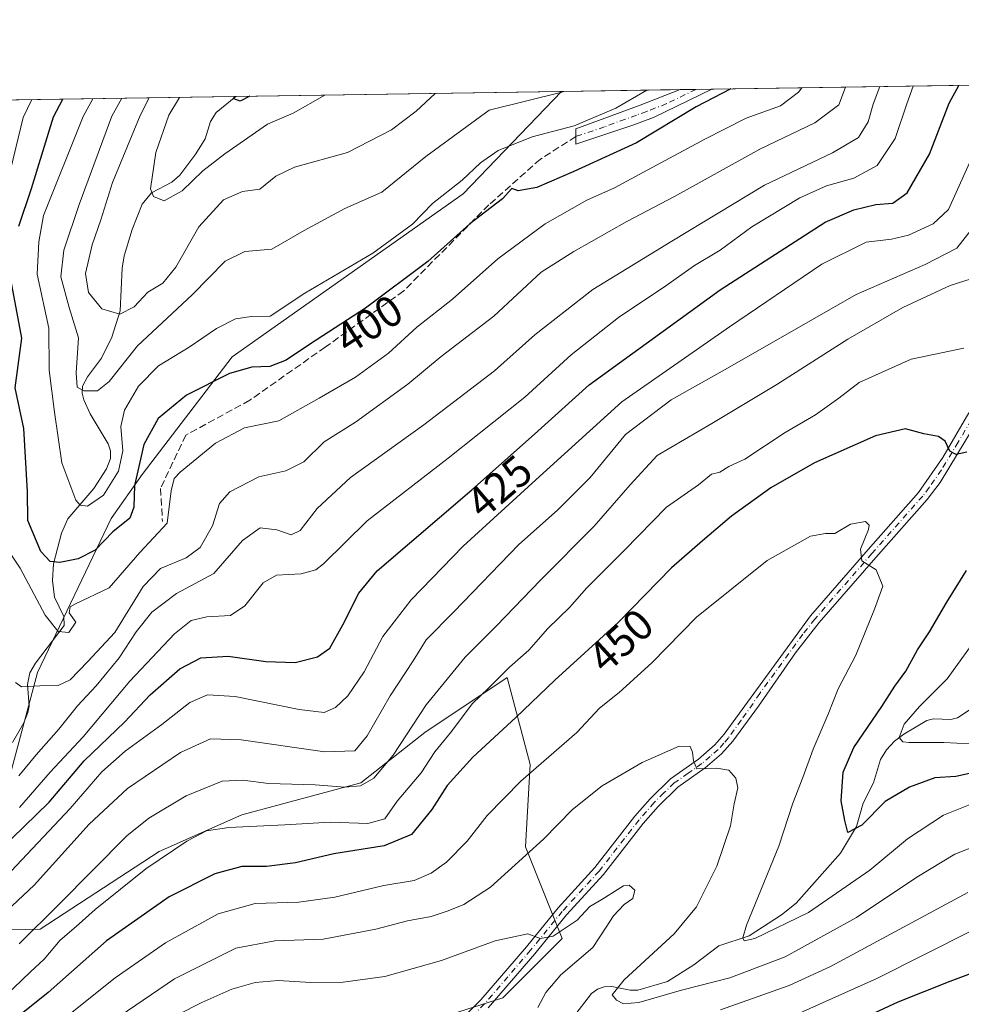
# Model space of a CAD drawing. Units: metres. Extents: x 603303 to 606726, y 4777797 to 4780163.
# Drawn here: x 605492 to 605708, y 4779936 to 4780163 of the extents above; entities that cross this region are included whole.
import ezdxf
from ezdxf.enums import TextEntityAlignment as Align

# ---------------------------------------------------------------- set-up
doc = ezdxf.new("R2010")
doc.units = ezdxf.units.M
doc.header["$MEASUREMENT"] = 0
doc.linetypes.add('DGN Style 3', pattern=[2.307223458686699, 1.648016756204785, -0.6592067024819142])
doc.linetypes.add('DGN Style 4', pattern=[2.6384748266838614, 1.318413404963828, -0.6592067024819142, 0.001648016756204785, -0.6592067024819142])
for name, color, linetype, lineweight in [('Arbolado forestal CxS', 92, 'Continuous', 0), ('Camino Cxs', 7, 'Continuous', 0), ('Camino eje', 30, 'DGN Style 4', 13), ('Comarca CxS', 21, 'Continuous', 0), ('Comunidad Autónoma CxS', 142, 'Continuous', 0), ('Corriente natural lineal', 142, 'Continuous', 13), ('Curva de nivel maestra', 30, 'Continuous', 30), ('Curva de nivel normal', 30, 'Continuous', 0), ('Municipio CxS', 4, 'Continuous', 0), ('Provincia CxS', 1, 'Continuous', 0), ('Rótulo de curva de nivel directora', 7, 'Continuous', 0), ('Senda', 7, 'DGN Style 3', 0)]:
    doc.layers.add(name, color=color, linetype=linetype, lineweight=lineweight)
doc.styles.add('Style-Arial', font='txt')

# ---------------------------------------------------------------- blocks, each defined once
blk = doc.blocks.new('*U18')
at = {"layer": 'Camino Cxs', "color": 7, "linetype": 'Continuous', "lineweight": 0}
for points in [[(605766.2401000002, 4780093.460100001, 429.752999999997), (605763.3526999997, 4780073.327099999, 428.5029000000068), (605761.8400999998, 4780081.3301, 430.0225000000065), (605764.3201000001, 4780096.4101, 428.2041999999929), (605766.1700999998, 4780106.1501, 434.2485000000015), (605768.4301000005, 4780115.800100001, 429.0384999999952), (605777.0900999998, 4780149.149900001, 425.4330000000046), (605780.7890999997, 4780149.206900001, 424.5103999999993), (605773.7500999998, 4780127.450099999, 435.434500000003), (605770.1501000002, 4780112.920100001, 430.6515000000073), (605767.9901000002, 4780103.2401, 429.9327999999951)], [(605632.7500999998, 4780138.940099999, 404.559699999998), (605619.5601000005, 4780134.520099999, 403.3439000000071), (605619.6300999997, 4780138.0701, 401.2765000000072), (605634.3901000004, 4780143.520099999, 397.5160999999935), (605643.6001000004, 4780147.090100001, 398.7685000000056), (605643.6052000001, 4780147.0931, 398.7685000000056), (605650.9111000003, 4780147.205700001, 412.3205000000016), (605637.4501, 4780140.640100001, 403.3065000000061)]]:
    blk.add_polyline3d(points, close=True, dxfattribs=at)

msp = doc.modelspace()

# ---------------------------------------------------------------- linework, layer by layer
at = {"layer": 'Arbolado forestal CxS', "color": 92, "linetype": 'Continuous', "lineweight": 0, "extrusion": (-0.1604346502351683, -0.002472145469841299, 0.9870433686017526), "elevation": -108592.5591849511, "flags": 128}
msp.add_lwpolyline([(-4770248.413288303, 670491.0309447754), (-4770248.413288303, 670618.8815367881)], dxfattribs=at)
at = {"layer": 'Arbolado forestal CxS', "color": 92, "linetype": 'Continuous', "lineweight": 0, "extrusion": (-0.1690007707496926, -0.002604060039689704, 0.9856124787954541), "elevation": -114414.6767676486, "flags": 128}
msp.add_lwpolyline([(-4770248.739541178, 669408.5264825955), (-4770248.739541178, 669484.6472769934)], dxfattribs=at)
at = {"layer": 'Arbolado forestal CxS', "color": 92, "linetype": 'Continuous', "lineweight": 0, "extrusion": (-0.2410050519387704, -0.003714529890532307, 0.9705167526671978), "elevation": -163335.7131232321, "flags": 128}
msp.add_lwpolyline([(-4770245.958877488, 659278.6853259875), (-4770245.958877487, 659306.8336748937)], dxfattribs=at)
at = {"layer": 'Arbolado forestal CxS', "color": 92, "linetype": 'Continuous', "lineweight": 0, "extrusion": (-0.2663568260414064, -0.004097460822260418, 0.9638657852813108), "elevation": -180522.9469902845, "flags": 128}
msp.add_lwpolyline([(-4770265.861909145, 654664.522189064), (-4770265.861909145, 654668.3128955117)], dxfattribs=at)
at = {"layer": 'Arbolado forestal CxS', "color": 92, "linetype": 'Continuous', "lineweight": 0, "extrusion": (-0.2847176639217194, -0.004388666583669326, 0.9586013725509558), "elevation": -193037.2298109432, "flags": 128}
msp.add_lwpolyline([(-4770244.983518223, 651241.0864813883), (-4770244.983518223, 651244.8971726575)], dxfattribs=at)
at = {"layer": 'Arbolado forestal CxS', "color": 92, "linetype": 'Continuous', "lineweight": 0, "extrusion": (0.4354457446859472, 0.006709634665684945, 0.9001899711936108), "elevation": 296091.3796879446, "flags": 128}
msp.add_lwpolyline([(4770248.67895559, -610895.961631871), (4770248.67895559, -611170.1616395947)], dxfattribs=at)
at = {"layer": 'Arbolado forestal CxS', "color": 92, "linetype": 'Continuous', "lineweight": 0}
for points in [[(605582.7226999998, 4779931.496099999, 469.5794000000024), (605602.7629000006, 4779937.824899999, 468.0124000000069), (605616.4757000003, 4779951.5373, 464.889599999995), (605608.0373000001, 4779972.6337, 458.1757000000071), (605609.0922999998, 4779991.6205, 453.4162000000069), (605603.8180999998, 4780011.661699999, 444.4006999999983), (605584.8321000002, 4779999.0043, 440.8603000000003), (605570.0648999996, 4779987.4013, 438.4584999999934), (605542.6404999997, 4779980.017700001, 442.8390000000073), (605523.6546999998, 4779971.579299999, 442.8273000000045), (605496.2298999997, 4779953.647500001, 438.9260999999969), (605479.6111000003, 4779953.294299999, 431.3019000000059), (605495.5774999997, 4780012.836100001, 408.523000000001), (605512.5812999997, 4780048.3113, 396.3237999999984), (605519.7096999995, 4780058.4155, 398.3496000000014), (605540.4155000001, 4780085.5505, 397.2911000000022), (605593.6829000004, 4780123.079500001, 395.0889000000025), (605616.29, 4780146.6722, 388.3187999999937), (605806.7377000004, 4780149.606699999, 400.4312999999966)], [(605294.4704999998, 4780141.713300001, 494.8662999999942), (605616.29, 4780146.6722, 388.3187999999937), (605593.6829000004, 4780123.079500001, 395.0889000000025), (605540.4155000001, 4780085.5505, 397.2911000000022), (605519.7096999995, 4780058.4155, 398.3496000000014), (605512.5812999997, 4780048.3113, 396.3237999999984), (605495.5774999997, 4780012.836100001, 408.523000000001), (605479.6111000003, 4779953.294299999, 431.3019000000059), (605496.2298999997, 4779953.647500001, 438.9260999999969), (605523.6546999998, 4779971.579299999, 442.8273000000045), (605542.6404999997, 4779980.017700001, 442.8390000000073), (605570.0648999996, 4779987.4013, 438.4584999999934), (605584.8321000002, 4779999.0043, 440.8603000000003), (605603.8180999998, 4780011.661699999, 444.4006999999983), (605609.0922999998, 4779991.6205, 453.4162000000069), (605608.0373000001, 4779972.6337, 458.1757000000071), (605616.4757000003, 4779951.5373, 464.889599999995), (605602.7629000006, 4779937.824899999, 468.0124000000069), (605582.7226999998, 4779931.496099999, 469.5794000000024)], [(605616.2901, 4780146.672300001, 388.3187999999937), (605593.6829000004, 4780123.079500001, 395.0889000000025), (605540.4155000001, 4780085.5505, 397.2911000000022), (605519.7096999995, 4780058.4155, 398.3496000000014), (605512.5812999997, 4780048.3113, 396.3237999999984), (605495.5774999997, 4780012.836100001, 408.523000000001), (605479.6111000003, 4779953.294299999, 431.3019000000059), (605496.2298999997, 4779953.647500001, 438.9260999999969), (605523.6546999998, 4779971.579299999, 442.8273000000045), (605542.6404999997, 4779980.017700001, 442.8390000000073), (605570.0648999996, 4779987.4013, 438.4584999999934), (605584.8321000002, 4779999.0043, 440.8603000000003), (605603.8180999998, 4780011.661699999, 444.4006999999983), (605609.0922999998, 4779991.6205, 453.4162000000069), (605608.0373000001, 4779972.6337, 458.1757000000071), (605616.4757000003, 4779951.5373, 464.889599999995), (605602.7629000006, 4779937.824899999, 468.0124000000069), (605582.7226999998, 4779931.496099999, 469.5794000000024), (605564.7909000004, 4779931.496099999, 469.3554000000004), (605550.0239000004, 4779931.496300001, 469.8928000000015), (605529.9829000002, 4779922.002900001, 471.2186999999976), (605513.1063000001, 4779908.2907, 473.2955999999977), (605494.0601000005, 4779899.9943, 467.9235000000045), (605484.4824999999, 4779896.083699999, 464.3803000000044)], [(605616.2901, 4780146.672300001, 388.3187999999937), (605593.6829000004, 4780123.079500001, 395.0889000000025), (605540.4155000001, 4780085.5505, 397.2911000000022), (605519.7096999995, 4780058.4155, 398.3496000000014), (605512.5812999997, 4780048.3113, 396.3237999999984), (605495.5774999997, 4780012.836100001, 408.523000000001), (605479.6111000003, 4779953.294299999, 431.3019000000059), (605496.2298999997, 4779953.647500001, 438.9260999999969), (605523.6546999998, 4779971.579299999, 442.8273000000045), (605542.6404999997, 4779980.017700001, 442.8390000000073), (605570.0648999996, 4779987.4013, 438.4584999999934), (605584.8321000002, 4779999.0043, 440.8603000000003), (605603.8180999998, 4780011.661699999, 444.4006999999983), (605609.0922999998, 4779991.6205, 453.4162000000069), (605608.0373000001, 4779972.6337, 458.1757000000071), (605616.4757000003, 4779951.5373, 464.889599999995), (605602.7629000006, 4779937.824899999, 468.0124000000069), (605582.7226999998, 4779931.496099999, 469.5794000000024), (605564.7909000004, 4779931.496099999, 469.3554000000004), (605550.0239000004, 4779931.496300001, 469.8928000000015), (605529.9829000002, 4779922.002900001, 471.2186999999976), (605513.1063000001, 4779908.2907, 473.2955999999977), (605494.0601000005, 4779899.9943, 467.9235000000045), (605484.4824999999, 4779896.083699999, 464.3803000000044)]]:
    msp.add_polyline3d(points, dxfattribs=at)
at = {"layer": 'Camino Cxs', "color": 7, "linetype": 'Continuous', "lineweight": 0, "extrusion": (0.3666086597503003, -0.9220569426095863, 0.1241333363023444), "elevation": -4185479.866197289, "flags": 128}
msp.add_lwpolyline([(2328900.762466056, 524022.9312998885), (2328885.828142908, 524013.8470380882), (2328880.832602783, 524015.1100064582)], dxfattribs=at)
at = {"layer": 'Camino Cxs', "color": 7, "linetype": 'Continuous', "lineweight": 0, "extrusion": (-0.880107878066856, -0.0135643996962049, 0.474579951141573), "elevation": -597682.2864795465, "flags": 128}
msp.add_lwpolyline([(-4770246.273159811, 322702.5643559121), (-4770246.27315981, 322717.9606398004)], dxfattribs=at)
at = {"layer": 'Camino Cxs', "color": 7, "linetype": 'Continuous', "lineweight": 0}
for points in [[(605632.7500999998, 4780138.940099999, 404.559699999998), (605619.5601000005, 4780134.520099999, 403.3439000000071), (605619.6300999997, 4780138.0701, 401.2765000000072), (605634.3901000004, 4780143.520099999, 397.5160999999935), (605643.6001000004, 4780147.090100001, 398.7685000000056), (605643.6052000001, 4780147.0931, 398.7685000000056)], [(605590.8400999998, 4779930.4301, 475.1713000000018), (605597.7301000003, 4779937.4101, 469.9691000000021), (605608.2100999998, 4779949.620100001, 471.6981999999989), (605615.5201000003, 4779958.600099999, 470.4894000000059), (605624.0000999998, 4779967.870100001, 470.4734999999928), (605633.2001, 4779979.6601, 466.4177999999956), (605636.7301000003, 4779983.700099999, 463.4084000000003), (605641.4301000005, 4779988.3301, 461.4128999999957), (605647.8300999999, 4779992.8201, 464.405700000003), (605651.6201, 4779996.110099999, 467.7268999999943), (605653.7701000003, 4779998.5601, 468.1278000000021), (605673.6401000004, 4780025.880100001, 461.3920000000071), (605686.8901000004, 4780041.130100001, 457.2397999999957), (605698.4901000002, 4780054.2401, 453.3239999999933), (605704.0900999998, 4780062.3201, 451.090400000001), (605710.1201, 4780072.590100001, 451.2553999999946)], [(605590.8400999998, 4779930.4301, 475.1713000000018), (605597.7301000003, 4779937.4101, 469.9691000000021), (605608.2100999998, 4779949.620100001, 471.6981999999989), (605615.5201000003, 4779958.600099999, 470.4894000000059), (605624.0000999998, 4779967.870100001, 470.4734999999928), (605633.2001, 4779979.6601, 466.4177999999956), (605636.7301000003, 4779983.700099999, 463.4084000000003), (605641.4301000005, 4779988.3301, 461.4128999999957), (605647.8300999999, 4779992.8201, 464.405700000003), (605651.6201, 4779996.110099999, 467.7268999999943), (605653.7701000003, 4779998.5601, 468.1278000000021), (605673.6401000004, 4780025.880100001, 461.3920000000071), (605686.8901000004, 4780041.130100001, 457.2397999999957), (605698.4901000002, 4780054.2401, 453.3239999999933), (605704.0900999998, 4780062.3201, 451.090400000001), (605710.1201, 4780072.590100001, 451.2553999999946)], [(605711.2401000002, 4780069.390100001, 450.2209000000003), (605703.4700999996, 4780056.610099999, 452.0571999999956), (605700.4901000002, 4780052.670100001, 453.366599999994), (605688.6801000005, 4780039.3201, 459.5997999999963), (605675.6300999997, 4780024.300100001, 462.8981000000058), (605670.1501000002, 4780017.3201, 462.4526999999944), (605661.6300999997, 4780005.030099999, 461.0335000000051), (605655.7500999998, 4779996.970100001, 470.9630999999936), (605653.1801000005, 4779994.0801, 468.7357000000048), (605649.4001000002, 4779990.8201, 466.3325000000041), (605643.0601000005, 4779986.380100001, 463.2188000000024), (605638.5800999999, 4779981.960100001, 465.7828000000009), (605635.1401000004, 4779978.020099999, 469.5972000000039), (605625.9401000004, 4779966.2301, 473.9716000000044), (605617.4401000004, 4779956.940099999, 471.7088999999978), (605610.1501000002, 4779947.9901, 475.0501999999979), (605599.4301000005, 4779935.5101, 473.0510999999969)], [(605711.2401000002, 4780069.390100001, 450.2209000000003), (605703.4700999996, 4780056.610099999, 452.0571999999956), (605700.4901000002, 4780052.670100001, 453.366599999994), (605688.6801000005, 4780039.3201, 459.5997999999963), (605675.6300999997, 4780024.300100001, 462.8981000000058), (605670.1501000002, 4780017.3201, 462.4526999999944), (605661.6300999997, 4780005.030099999, 461.0335000000051), (605655.7500999998, 4779996.970100001, 470.9630999999936), (605653.1801000005, 4779994.0801, 468.7357000000048), (605649.4001000002, 4779990.8201, 466.3325000000041), (605643.0601000005, 4779986.380100001, 463.2188000000024), (605638.5800999999, 4779981.960100001, 465.7828000000009), (605635.1401000004, 4779978.020099999, 469.5972000000039), (605625.9401000004, 4779966.2301, 473.9716000000044), (605617.4401000004, 4779956.940099999, 471.7088999999978), (605610.1501000002, 4779947.9901, 475.0501999999979), (605599.4301000005, 4779935.5101, 473.0510999999969)]]:
    msp.add_polyline3d(points, dxfattribs=at)
at = {"layer": 'Camino eje', "color": 30, "linetype": 'DGN Style 4', "lineweight": 13}
for points in [[(605647.2586000003, 4780147.149300001, 402.3864999999932), (605640.5251000002, 4780143.8651, 400.4309999999969), (605635.9200999998, 4780142.0801, 399.349000000002), (605633.5701000001, 4780141.2301, 400.7884999999951), (605626.1901000004, 4780138.505100001, 399.2081000000035), (605619.5950999996, 4780136.295100001, 402.1946000000025)], [(605710.6801000005, 4780070.9901, 450.6154999999999), (605707.6651, 4780065.8551, 450.2488000000012), (605703.7801000001, 4780059.465100001, 451.5274999999965), (605700.9801000003, 4780055.425100001, 452.7216999999946), (605699.4901000002, 4780053.4551, 453.3025999999954), (605687.7851, 4780040.225099999, 458.097299999994), (605674.6350999996, 4780025.090100001, 461.8629999999976), (605671.8951000003, 4780021.600099999, 462.2972000000009), (605661.9600999998, 4780007.940099999, 459.8312000000006), (605657.7001, 4780001.795100001, 461.945000000007), (605654.7600999996, 4779997.765100001, 469.8831999999966), (605653.6851000005, 4779996.540100001, 469.5175000000018), (605652.4001000002, 4779995.095100001, 468.2890000000043), (605650.5050999997, 4779993.450099999, 466.4431000000041), (605648.6151000002, 4779991.8201, 465.3276999999944), (605645.4451000001, 4779989.600099999, 463.8003999999929), (605642.2451, 4779987.3551, 461.4648000000016), (605639.8951000003, 4779985.040100001, 463.8706999999995), (605637.6551000001, 4779982.8301, 463.9127000000008), (605634.1700999998, 4779978.840100001, 467.8987000000052), (605624.9700999996, 4779967.050100001, 472.1273999999976), (605616.4801000003, 4779957.770099999, 471.1454999999987), (605609.1801000005, 4779948.8051, 473.1333000000013), (605603.9401000004, 4779942.700099999, 472.3705000000046), (605598.5800999999, 4779936.460100001, 471.4812999999995), (605595.1350999996, 4779932.970100001, 474.0237000000052)]]:
    msp.add_polyline3d(points, dxfattribs=at)
at = {"layer": 'Comarca CxS', "color": 21, "linetype": 'Continuous', "lineweight": 0, "flags": 128}
msp.add_lwpolyline([(605117.7706913013, 4777824.8401778), (603337.720000795, 4777797.399982187), (603310.9231461851, 4779559.700686092), (603302.5400007953, 4780111.019982164), (603702.0581195808, 4780117.176087122), (606069.3911022915, 4780153.653907853), (606689.5600008209, 4780163.209982164), (606705.4038837771, 4779154.234184499), (606718.6730419064, 4778309.222930199), (606725.8900008193, 4777849.629982186), (605714.6401096166, 4777834.041159365), (605418.1308960177, 4777829.470350869)], close=True, dxfattribs=at)
at = {"layer": 'Comunidad Autónoma CxS', "color": 142, "linetype": 'Continuous', "lineweight": 0, "flags": 128}
msp.add_lwpolyline([(605117.7706913013, 4777824.8401778), (603337.720000795, 4777797.399982187), (603310.9231461851, 4779559.700686092), (603302.5400007953, 4780111.019982164), (603702.0581195808, 4780117.176087122), (606069.3911022915, 4780153.653907853), (606689.5600008209, 4780163.209982164), (606705.4038837771, 4779154.234184499), (606718.6730419064, 4778309.222930199), (606725.8900008193, 4777849.629982186), (605714.6401096166, 4777834.041159365), (605418.1308960177, 4777829.470350869)], close=True, dxfattribs=at)
at = {"layer": 'Corriente natural lineal', "color": 142, "linetype": 'Continuous', "lineweight": 13}
for points in [[(605489.8448999999, 4779996.669299999, 413.2560999999987), (605492.4411000004, 4780001.193299999, 410.9391000000033), (605493.3749000002, 4780003.562100001, 410.5629999999946), (605493.6913000002, 4780005.040100001, 410.3129999999946), (605493.3239000002, 4780010.015100001, 409.8843000000052), (605493.8472999996, 4780012.687100001, 409.3758999999991), (605495.1853, 4780014.944700001, 408.5127000000066), (605501.7663000004, 4780023.6621, 404.7079999999987), (605501.6617000002, 4780025.666300001, 404.1328000000067), (605499.5396999996, 4780030.1829, 403.3803999999946), (605499.0734999999, 4780033.973900001, 402.1067999999942), (605499.3051000005, 4780037.8237, 400.2896000000038), (605501.1398999998, 4780044.926899999, 397.0118999999977), (605502.6309000002, 4780048.210100001, 395.9925999999978), (605508.5926999999, 4780055.214299999, 393.3086000000039), (605511.5374999996, 4780059.755100001, 391.7556000000041), (605512.4332999998, 4780062.126700001, 391.4251999999979), (605512.4175000006, 4780063.859300001, 391.5432000000001), (605511.8932999996, 4780065.4827, 391.6612000000023), (605507.7577000001, 4780072.3979, 389.7231999999931), (605506.3189000003, 4780075.6085, 389.7988999999943), (605505.8855, 4780077.137900001, 389.8307000000059), (605505.9874999998, 4780078.765699999, 389.8916000000027), (605507.1337000001, 4780080.9365, 389.3730000000069), (605510.3755000001, 4780085.213300001, 388.3117999999959), (605512.7540999996, 4780090.083100001, 386.6676000000007), (605514.6209000006, 4780096.153100001, 384.6815999999963), (605515.1448999997, 4780105.944499999, 382.7752000000037), (605515.5802999996, 4780108.7685, 382.5298999999941), (605517.4294999996, 4780114.849300001, 381.5233000000007), (605519.6788999997, 4780120.7125, 381.0097999999998), (605521.8750999998, 4780123.3281, 380.2212), (605526.5362999998, 4780125.802300001, 379.013300000006), (605528.4227, 4780127.418299999, 378.5733000000037), (605532.0696999999, 4780132.308900001, 377.8257000000012), (605534.1984999999, 4780135.737700001, 377.3491999999969), (605535.4770999998, 4780139.755100001, 377.0032000000065), (605536.7843000004, 4780141.848900001, 376.550900000002), (605541.2732999995, 4780145.516200001, 375.4529000000039)], [(605618.8051000005, 4779933.165899999, 462.2602999999945), (605623.1958999997, 4779938.819499999, 462.3962999999931), (605624.5535000004, 4779939.8027, 462.3133999999991), (605626.1255000001, 4779940.3761, 462.0120000000024), (605627.8683000002, 4779940.466499999, 461.485400000005), (605632.0752999998, 4779939.6007, 460.1432999999961), (605633.8800999997, 4779939.583100001, 459.7347000000009), (605640.7175000003, 4779941.622500001, 458.5911999999954), (605646.7947000006, 4779945.4771, 457.7281999999978), (605652.5598999998, 4779949.7897, 456.6034000000073), (605659.4855000004, 4779952.1339, 455.1821000000054), (605666.9841, 4779956.9617, 453.6569000000018), (605670.3289000001, 4779959.658700001, 453.138300000006), (605680.5541000003, 4779971.1731, 450.8525999999983), (605684.2708999999, 4779977.3015, 449.9545000000071), (605685.7783000004, 4779982.6843, 448.963699999993), (605688.1823000005, 4779987.3607, 447.561400000006), (605689.7313000001, 4779992.743899999, 447.0917000000045), (605691.1564999997, 4779994.9727, 447.0112999999984), (605693.0191000003, 4779996.9475, 446.4807000000001), (605695.1284999996, 4779998.615700001, 446.1291000000056), (605700.4228999997, 4780001.7271, 444.493100000007), (605702.0006999997, 4780002.1395, 443.7890999999945), (605705.9439000003, 4780001.937100001, 442.2860999999976), (605707.5012999997, 4780002.3871, 441.5417000000016), (605713.3119000001, 4780006.2061, 440.772299999997)]]:
    msp.add_polyline3d(points, dxfattribs=at)
at = {"layer": 'Curva de nivel maestra', "color": 30, "linetype": 'Continuous', "lineweight": 30, "flags": 128}
for points, elevation in [([(605655.2873999998, 4780147.2731), (605647.3200000003, 4780143.100099999), (605633.5499999998, 4780134.8101), (605619.1600000003, 4780128.2501), (605610.6200000001, 4780124.540100001), (605606.2999999998, 4780123.7501), (605604.8399999999, 4780124.280099999), (605602.6799999997, 4780121.950099999), (605595.2199999997, 4780116.140100001), (605585.54, 4780107.5001), (605571.1600000003, 4780096.710100001), (605558.5, 4780088.5601), (605552.9000000004, 4780084.790100001), (605549.1299999999, 4780083.3101), (605544.9900000002, 4780083.1601), (605539.8200000003, 4780081.6801), (605529.8899999997, 4780076.670100001), (605523.3700000001, 4780071.360099999), (605520.0999999996, 4780065.340100001), (605517.9299999997, 4780055.890100001), (605517.8099999996, 4780050.890100001), (605516.8399999999, 4780048.390100001), (605512.9500000002, 4780045.1801), (605508.8899999997, 4780041.0101), (605504.9800000006, 4780039.020099999), (605500.79, 4780038.1801), (605498.5, 4780038.370100001), (605496.3799999999, 4780040.6601), (605493.4100000003, 4780047.8101), (605493.2999999998, 4780054.5001), (605492.4800000006, 4780069.0101), (605490.4900000002, 4780078.360099999), (605492, 4780089.8101), (605489.5499999998, 4780102.960100001)], 400), ([(605489.7000000002, 4779974.5601), (605498.2999999998, 4779982.890100001), (605506.3899999997, 4779992.4801), (605515.6500000004, 4780001.360099999), (605521.5599999996, 4780007.620100001), (605528.4199999999, 4780013.630100001), (605533.2300000006, 4780016.140100001), (605539.5, 4780016.590100001), (605548.2000000002, 4780015.3201), (605554.9400000004, 4780015.0801), (605560.1200000001, 4780016.4001), (605562.9699999997, 4780018.420100001), (605565.9400000004, 4780023.780099999), (605569.6500000004, 4780031.100099999), (605573.8499999996, 4780036.2301), (605595.6799999997, 4780054.890100001), (605610.0899999999, 4780067.6801), (605622.6699999999, 4780079.0601), (605652.8399999999, 4780100.960100001), (605677.0199999996, 4780116.5701), (605683.6100000005, 4780119.4301), (605688.7199999997, 4780120.630100001), (605692.6299999999, 4780120.940099999), (605695.8799999999, 4780123.3201), (605701.0499999998, 4780132.190099999), (605705.5800000001, 4780144.0001), (605707.8254000006, 4780148.082599999)], 425), ([(605491.3399999999, 4780115.6601), (605494.2100000001, 4780124.340100001), (605499.2599999999, 4780140.8201), (605501.4144000001, 4780144.902100001)], 400), ([(605544.5289000003, 4780145.566400001), (605542.2999999998, 4780144.4001), (605540.8600000005, 4780144.950099999), (605540.8684, 4780145.51)], 375), ([(605709.6699999999, 4780063.5801), (605707.1900000004, 4780063.040100001), (605705.7400000002, 4780063.8301), (605704.6900000004, 4780066.0801), (605703.1399999997, 4780067.190099999), (605699.7100000001, 4780067.7601), (605695.5499999998, 4780068.940099999), (605688.6299999999, 4780067.3201), (605674.5899999999, 4780061.0801), (605664.5099999999, 4780055.350099999), (605655.4400000004, 4780048.8101), (605648.7800000003, 4780043.120100001), (605641.5899999999, 4780036.950099999), (605629.4100000003, 4780024.4001), (605614.7400000002, 4780011.0001), (605605.8099999996, 4780002.440099999), (605595.8799999999, 4779993.3201), (605590, 4779986.7301), (605586.4400000004, 4779981.2301), (605581.7800000003, 4779975.440099999), (605575.4900000002, 4779972.850099999), (605563.8799999999, 4779971.050100001), (605555.04, 4779968.960100001), (605548.3200000003, 4779968.0701), (605542.6699999999, 4779968.0701), (605536.4500000002, 4779966.440099999), (605525.9100000003, 4779961.110099999), (605511.5, 4779950.9801), (605498.04, 4779939.050100001), (605484.0099999999, 4779927.8201)], 450.0000000000001), ([(605715.1100000005, 4779990.5801), (605707.0800000001, 4779988.860099999), (605702.2400000002, 4779988.5101), (605696.4199999999, 4779986.350099999), (605690.8300000001, 4779983.040100001), (605685.4400000004, 4779977.610099999), (605682.2199999997, 4779975.970100001), (605681.5199999996, 4779978.720100001), (605680.7400000002, 4779983.2301), (605681.1799999997, 4779989.8101), (605683.6100000005, 4779995.550100001), (605690.0700000003, 4780005.0001), (605693.04, 4780009.6501), (605695.5999999996, 4780013.0801), (605698.2699999996, 4780018.040100001), (605701.0800000001, 4780022.200099999), (605705.0300000003, 4780028.9801), (605709.5899999999, 4780036.300100001)], 450.0000000000001), ([(605675.4800000006, 4779928.4301), (605693.8200000003, 4779936.940099999), (605705.8300000001, 4779941.6801), (605717.1200000001, 4779945.870100001)], 475)]:
    msp.add_lwpolyline(points, dxfattribs=dict(at, elevation=elevation))
at = {"layer": 'Curva de nivel normal', "color": 30, "linetype": 'Continuous', "lineweight": 0, "flags": 128}
for points, elevation in [([(605671.6141999997, 4780147.524599999), (605670.9100000003, 4780146.52), (605666.7000000002, 4780143.4), (605658.8099999996, 4780140.49), (605649.3300000001, 4780135.67), (605635.1600000003, 4780128.109999999), (605628.5, 4780124.439999999), (605622.1399999997, 4780121.66), (605612.5, 4780116.17), (605601.5999999996, 4780108.119999999), (605591.2199999997, 4780098.810000001), (605582.9500000002, 4780092.4), (605576.4600000001, 4780086.359999999), (605568.8799999999, 4780080.82), (605560.5099999999, 4780075.99), (605551.1600000003, 4780070.800000001), (605543.2699999996, 4780069.16), (605536.5999999996, 4780065.619999999), (605528.4800000006, 4780058.960000001), (605527.0800000001, 4780057.460000001), (605526.3600000005, 4780054.619999999), (605525.4500000002, 4780047.210000001), (605519.1799999997, 4780040.41), (605512.1399999997, 4780032.34), (605504.3399999999, 4780028.640000001), (605503.1100000005, 4780027.92), (605502.9400000004, 4780026.560000001), (605504.4699999997, 4780024.359999999), (605502.8300000001, 4780022.01), (605500.3499999996, 4780022.210000001), (605497.3399999999, 4780026.029999999), (605491.6100000005, 4780036.83), (605487.4800000006, 4780043.08)], 405), ([(605681.7232999997, 4780147.680400001), (605680.1900000004, 4780143.609999999), (605674.6100000005, 4780139.41), (605661.9500000002, 4780133.369999999), (605642.3200000003, 4780122.470000001), (605631.3700000001, 4780116.689999999), (605619.1600000003, 4780109.779999999), (605611.6299999999, 4780105), (605600.7000000002, 4780094.92), (605588.5499999998, 4780085.59), (605580.8899999997, 4780079.25), (605568.8499999996, 4780070.449999999), (605561.6500000004, 4780065.939999999), (605556.9800000006, 4780061.310000001), (605552.8200000003, 4780059.24), (605546.5800000001, 4780057.91), (605539.9400000004, 4780054.42), (605537.5, 4780051.77), (605535.9000000004, 4780046.609999999), (605533.0700000003, 4780041.600000001), (605529.8600000005, 4780039.25), (605523.9400000004, 4780036.74), (605519.9199999999, 4780032.65), (605513.4299999997, 4780022.039999999), (605507.2300000006, 4780015.359999999), (605503.1600000003, 4780011.100000001), (605500.3899999997, 4780009.810000001), (605496.1500000004, 4780009.730000001), (605491.9600000001, 4780009.49), (605490.5099999999, 4780010.52)], 410), ([(605689.5736999996, 4780147.8014), (605688.1100000005, 4780143.730000001), (605686.9100000003, 4780139.67), (605684.6600000003, 4780136.100000001), (605678.7199999997, 4780132.529999999), (605663.0499999998, 4780125.119999999), (605641.7199999997, 4780112.210000001), (605623.5, 4780101.01), (605610.1600000003, 4780090.600000001), (605600.8300000001, 4780082.33), (605584.5800000001, 4780069.859999999), (605567.6600000003, 4780057.76), (605560.0199999996, 4780050.560000001), (605556.0899999999, 4780045.49), (605554, 4780044.480000001), (605550.7599999999, 4780045.640000001), (605546.9299999997, 4780046.119999999), (605542.8399999999, 4780043.210000001), (605536.25, 4780035.609999999), (605527.6399999997, 4780031.029999999), (605521.9699999997, 4780026.680000001), (605518.3200000003, 4780022.189999999), (605514.4199999999, 4780016.16), (605509.1600000003, 4780009.720000001), (605504.8300000001, 4780005.15), (605500.5, 4779999.74), (605495.2800000003, 4779993.84), (605491.29, 4779989.02)], 415), ([(605697.2774999999, 4780147.920100001), (605695.8300000001, 4780143.850000001), (605693.1299999999, 4780135.800000001), (605689.0300000003, 4780129.640000001), (605683.6200000001, 4780126.689999999), (605677.3600000005, 4780124.960000001), (605671.1600000003, 4780122.140000001), (605660.1600000003, 4780115.480000001), (605652.8300000001, 4780110.140000001), (605646.9400000004, 4780106.57), (605640.2999999998, 4780101.92), (605629.4500000002, 4780094.57), (605618.54, 4780086.02), (605607.8300000001, 4780076.26), (605590.1699999999, 4780062.189999999), (605571.5300000003, 4780047.74), (605561.5, 4780037.850000001), (605559.6799999997, 4780036.460000001), (605556.2999999998, 4780035.550000001), (605550.6200000001, 4780035.26), (605547.5800000001, 4780033.460000001), (605543.4000000004, 4780028.16), (605540.0300000003, 4780025.970000001), (605534.6200000001, 4780025.600000001), (605531.0300000003, 4780024.789999999), (605527.1600000003, 4780021.710000001), (605516.9000000004, 4780010.800000001), (605506.0899999999, 4779998), (605498.5599999996, 4779989.869999999), (605491.5, 4779981.699999999)], 420), ([(605635.9162, 4780146.9746), (605628.7800000003, 4780142.810000001), (605619.1799999997, 4780138.76), (605609.5099999999, 4780136.220000001), (605601.7199999997, 4780133.07), (605597.6200000001, 4780130.26), (605593.4199999999, 4780126.220000001), (605586.5999999996, 4780120.869999999), (605581.9600000001, 4780116.100000001), (605572.8300000001, 4780109.4), (605557.1600000003, 4780100.199999999), (605549.1600000003, 4780094.91), (605544.9000000004, 4780094.810000001), (605541.1799999997, 4780094.32), (605536.8099999996, 4780092.060000001), (605530.5599999996, 4780087.74), (605523.5, 4780083.470000001), (605518.8700000001, 4780078.779999999), (605515.6100000005, 4780073.27), (605514.8200000003, 4780069.5), (605515.2699999996, 4780063.859999999), (605514.2800000003, 4780059.189999999), (605510.8300000001, 4780053.689999999), (605507.1600000003, 4780051.140000001), (605505.4000000004, 4780051.33), (605504.4699999997, 4780052.470000001), (605501.2000000002, 4780061.09), (605499.5199999996, 4780072.779999999), (605498.3200000003, 4780082.439999999), (605498.2199999997, 4780092.130000001), (605495.5, 4780104.560000001), (605495.9299999997, 4780111.99), (605496.9600000001, 4780118.09), (605506.1200000001, 4780140.92), (605508.3196, 4780145.008500001)], 395), ([(605616.8452000003, 4780146.6808), (605616.3399999999, 4780146.51), (605599.5999999996, 4780142.359999999), (605585.0199999996, 4780131.699999999), (605574.8799999999, 4780123.439999999), (605566.4199999999, 4780119.689999999), (605556.9900000002, 4780114.640000001), (605549.6100000005, 4780110.350000001), (605543.3700000001, 4780109.779999999), (605538.7999999998, 4780107.539999999), (605531.2400000002, 4780099.84), (605518.6200000001, 4780088.08), (605512.1399999997, 4780079.83), (605509.4400000004, 4780077.699999999), (605506.3099999996, 4780077.689999999), (605504.7300000006, 4780078.57), (605504.4800000006, 4780081.84), (605505.0499999998, 4780089.880000001), (605502.9199999999, 4780096.880000001), (605501.0099999999, 4780103.949999999), (605501.6900000004, 4780110.140000001), (605505.2300000006, 4780120.609999999), (605512.7300000006, 4780141.02), (605515.0476000002, 4780145.112199999)], 390), ([(605587.2067, 4780146.224099999), (605582.79, 4780142.100000001), (605577.1200000001, 4780137.869999999), (605567, 4780132.609999999), (605554.8300000001, 4780129.230000001), (605550.5, 4780127.180000001), (605546.8300000001, 4780124.16), (605542.8300000001, 4780123.65), (605538.4800000006, 4780121.689999999), (605532.7800000003, 4780115.52), (605527.4800000006, 4780106.180000001), (605524.5, 4780102.480000001), (605521, 4780100.439999999), (605517.8399999999, 4780097.02), (605514.5599999996, 4780095.390000001), (605510.4400000004, 4780096.560000001), (605507.3399999999, 4780100.390000001), (605506.7000000002, 4780104.76), (605508.2000000002, 4780111.350000001), (605510.1699999999, 4780117.109999999), (605512.9100000003, 4780125.720000001), (605519.2699999996, 4780141.119999999), (605521.3077999996, 4780145.208699999)], 385), ([(605488.3499999996, 4780124.130000001), (605492.3399999999, 4780140.710000001), (605494.3408000004, 4780144.793099999)], 405), ([(605716.5499999998, 4780144.17), (605705.4400000004, 4780119.460000001), (605701.9299999997, 4780116.180000001), (605696.2400000002, 4780113.600000001), (605692.2599999999, 4780112.609999999), (605686.5, 4780111.939999999), (605676.2800000003, 4780106.869999999), (605654.9699999997, 4780092.449999999), (605630.1600000003, 4780075.16), (605610.3499999996, 4780057.210000001), (605593.6600000003, 4780041.91), (605581.6399999997, 4780029.529999999), (605575.1200000001, 4780021.07), (605570.8300000001, 4780012.92), (605567.0599999996, 4780007.41), (605564.2199999997, 4780004.75), (605561.6100000005, 4780003.600000001), (605555.8799999999, 4780004.26), (605541.1500000004, 4780007.25), (605534.7999999998, 4780007.65), (605530.7199999997, 4780005.859999999), (605524.2199999997, 4780000.84), (605515.8200000003, 4779994.710000001), (605510.4600000001, 4779989.92), (605503.1500000004, 4779981.449999999), (605489.5499999998, 4779967.02)], 430), ([(605561.7555999998, 4780145.831900001), (605554.5199999996, 4780141.67), (605548.6200000001, 4780139.109999999), (605538.7400000002, 4780132.33), (605533.6900000004, 4780128.350000001), (605528.9600000001, 4780123.77), (605524.79, 4780121.449999999), (605522.29, 4780122.460000001), (605521.5999999996, 4780124.24), (605522.9000000004, 4780132.59), (605525.8700000001, 4780141.230000001), (605528.3509000001, 4780145.317199999)], 380), ([(605480.8300000001, 4779950.640000001), (605494.8300000001, 4779963.789999999), (605507.5, 4779977.83), (605516.3700000001, 4779986.07), (605528.54, 4779994.380000001), (605535.4699999997, 4779997.539999999), (605542.5199999996, 4779997.25), (605561.7800000003, 4779994.5), (605568.6699999999, 4779994.74), (605571.5, 4779998.24), (605576.8300000001, 4780007.390000001), (605582.1500000004, 4780015.52), (605585.0999999996, 4780020.350000001), (605591.4800000006, 4780026.74), (605606.5, 4780042.300000001), (605615.3399999999, 4780050.230000001), (605622.9000000004, 4780057.699999999), (605631.0199999996, 4780067.630000001), (605641.5300000003, 4780075.640000001), (605654.5, 4780082.930000001), (605684.1600000003, 4780099.930000001), (605700.0199999996, 4780106.77), (605707.3799999999, 4780110.57), (605714.2300000006, 4780119.380000001)], 435), ([(605712.3099999996, 4780104.039999999), (605705.7800000003, 4780102), (605694.9100000003, 4780096.9), (605682.2300000006, 4780089.630000001), (605665.9199999999, 4780079.119999999), (605650.8799999999, 4780070.16), (605638.3600000005, 4780062.810000001), (605632.1299999999, 4780056.07), (605623.8300000001, 4780046.5), (605611.4400000004, 4780034.050000001), (605601.29, 4780023.560000001), (605594.1100000005, 4780016.359999999), (605585.1600000003, 4780005.34), (605577.5, 4779993.720000001), (605573.04, 4779988.42), (605569.9900000002, 4779986.720000001), (605566.3700000001, 4779986.380000001), (605559.5700000003, 4779986.930000001), (605548.7999999998, 4779987.220000001), (605542.9000000004, 4779988.01), (605538.1600000003, 4779987.75), (605529.8300000001, 4779984.4), (605521.2599999999, 4779979.24), (605516.1600000003, 4779975.16), (605500.5499999998, 4779959.310000001), (605491.3799999999, 4779950.300000001)], 440), ([(605488.1799999997, 4779938.220000001), (605494.0099999999, 4779943.800000001), (605497.1200000001, 4779946.75), (605500.8300000001, 4779951.119999999), (605504.4900000002, 4779954.24), (605508.9100000003, 4779958.189999999), (605520.5800000001, 4779967.58), (605529.9900000002, 4779973.970000001), (605534.54, 4779976.34), (605539.7000000002, 4779977.119999999), (605552.6100000005, 4779977.699999999), (605563, 4779978.32), (605571.6600000003, 4779977.970000001), (605575.5999999996, 4779979.08), (605578.4699999997, 4779983.180000001), (605583.9500000002, 4779989.689999999), (605587.1299999999, 4779994.51), (605590.9500000002, 4779999.230000001), (605595.7199999997, 4780005.560000001), (605599.5800000001, 4780009.230000001), (605604.3499999996, 4780014.039999999), (605608.7800000003, 4780017.91), (605613.1600000003, 4780022.960000001), (605618.1600000003, 4780027.77), (605622.1600000003, 4780032.310000001), (605630.8300000001, 4780041.02), (605640.5, 4780050.869999999), (605647.8300000001, 4780056.02), (605650.8099999996, 4780058.529999999), (605652.7599999999, 4780058.939999999), (605654.8099999996, 4780060.289999999), (605658.5, 4780061.949999999), (605667.8300000001, 4780068.060000001), (605674.8300000001, 4780072.189999999), (605680.1600000003, 4780076.01), (605684.8300000001, 4780079.58), (605696.8300000001, 4780084.980000001), (605708.9800000006, 4780087.560000001)], 445), ([(605503.2400000002, 4779934.230000001), (605513.4600000001, 4779942.41), (605525.0800000001, 4779950.49), (605537.1900000004, 4779957.17), (605545.7599999999, 4779959.600000001), (605555.8200000003, 4779959.850000001), (605564.0800000001, 4779961), (605575.3499999996, 4779963.75), (605582.3899999997, 4779964.859999999), (605586.29, 4779966.560000001), (605589.7800000003, 4779969.119999999), (605594.5899999999, 4779973.960000001), (605599.2000000002, 4779979.82), (605606.8899999997, 4779987.74), (605619.8200000003, 4779998.939999999), (605625.0700000003, 4780004.560000001), (605629.54, 4780008.210000001), (605637.0999999996, 4780015.039999999), (605647.3899999997, 4780025.560000001), (605663.6699999999, 4780038.619999999), (605673.6600000003, 4780044.199999999), (605677.0800000001, 4780044.800000001), (605679.2199999997, 4780044.83), (605682.8300000001, 4780047), (605686.2999999998, 4780047.560000001), (605687.1699999999, 4780046.74), (605687.0199999996, 4780045.77), (605685.1399999997, 4780041.199999999), (605685.4299999997, 4780038.52), (605688.75, 4780036.460000001), (605690.3300000001, 4780032.699999999), (605688.3899999997, 4780027.380000001), (605684.0800000001, 4780016.77), (605680.0199999996, 4780009), (605677.7000000002, 4780003.17), (605674.2300000006, 4779995.130000001), (605671.9100000003, 4779988.630000001), (605669.54, 4779982.720000001), (605666.3799999999, 4779972.77), (605658.8899999997, 4779954.609999999), (605658.0899999999, 4779951.689999999), (605658.3799999999, 4779950.960000001), (605660.79, 4779951.480000001), (605673.1600000003, 4779957.470000001), (605687.2800000003, 4779967.25), (605695.9699999997, 4779974.49), (605704.2800000003, 4779979.960000001), (605710.8300000001, 4779982.560000001)], 455), ([(605712.8600000005, 4780022.130000001), (605705.1500000004, 4780011.369999999), (605698.75, 4780004.930000001), (605695.2000000002, 4780000.859999999), (605694.0999999996, 4779997.83), (605694.9299999997, 4779996.82), (605696.3700000001, 4779996.640000001), (605704.3200000003, 4779996.680000001), (605710.2999999998, 4779996.369999999)], 445), ([(605718.1600000003, 4779975.380000001), (605706.9000000004, 4779970.960000001), (605698.1299999999, 4779965.609999999), (605684.2400000002, 4779956.350000001), (605667.8300000001, 4779947.300000001), (605655.04, 4779942.41), (605643.9299999997, 4779939.58), (605634.0800000001, 4779936.800000001), (605630.5800000001, 4779936.42), (605628.9400000004, 4779937.279999999), (605627.9699999997, 4779938.529999999), (605630.7400000002, 4779942.01), (605642.2599999999, 4779952.58), (605647.4100000003, 4779958.810000001), (605652.0700000003, 4779968.15), (605655.2000000002, 4779977.5), (605656.0800000001, 4779982.560000001), (605656.8899999997, 4779986.199999999), (605656.4299999997, 4779988.430000001), (605654.7999999998, 4779990.27), (605652.0700000003, 4779990.779999999), (605647.4600000001, 4779990.600000001), (605646.6699999999, 4779992.470000001), (605646.4500000002, 4779994.439999999), (605645.9400000004, 4779995.76), (605643.3799999999, 4779995.810000001), (605634.8799999999, 4779992.039999999), (605625.6799999997, 4779986.680000001), (605618.8499999996, 4779981.25), (605612.1299999999, 4779974.4), (605599.9199999999, 4779963.369999999), (605593.8300000001, 4779959.350000001), (605590.1799999997, 4779957.890000001), (605586.3099999996, 4779956.59), (605580.7999999998, 4779955.609999999), (605573.5300000003, 4779953.689999999), (605561.3899999997, 4779951.34), (605550.2699999996, 4779951), (605541.2599999999, 4779949.300000001), (605527.1600000003, 4779942.199999999), (605511.0300000003, 4779931.220000001)], 460.0000000000001), ([(605527.8399999999, 4779933.960000001), (605533.4600000001, 4779936.789999999), (605540.3600000005, 4779939.82), (605545.75, 4779941.41), (605551.0199999996, 4779941.850000001), (605558.54, 4779941.359999999), (605565.9900000002, 4779941.439999999), (605575.6200000001, 4779942.74), (605588.6799999997, 4779946.41), (605600.9800000006, 4779950.980000001), (605608.54, 4779952.609999999), (605611.4600000001, 4779951.529999999), (605614.3899999997, 4779952.02), (605619.9400000004, 4779955.75), (605622.8300000001, 4779958.880000001), (605625.5599999996, 4779960.5), (605630.5800000001, 4779963.67), (605631.8499999996, 4779963.779999999), (605633.2000000002, 4779962.619999999), (605632.7400000002, 4779960.75), (605630.7199999997, 4779959.310000001), (605628.2800000003, 4779956.75), (605626.5599999996, 4779954.109999999), (605623.5, 4779949.430000001), (605616.1600000003, 4779943.109999999), (605612.6500000004, 4779939.039999999), (605610.8499999996, 4779935.609999999)], 465), ([(605652.9299999997, 4779935.07), (605668.7199999997, 4779940.720000001), (605678.2199999997, 4779945.08), (605709.9000000004, 4779962.119999999)], 465), ([(605710.7199999997, 4779953.279999999), (605688.9199999999, 4779942.310000001), (605670.5999999996, 4779934.109999999)], 470)]:
    msp.add_lwpolyline(points, dxfattribs=dict(at, elevation=elevation))
at = {"layer": 'Municipio CxS', "color": 4, "linetype": 'Continuous', "lineweight": 0, "flags": 128}
msp.add_lwpolyline([(603702.0581195808, 4780117.176087122), (606069.3911022915, 4780153.653907853)], dxfattribs=at)
at = {"layer": 'Provincia CxS', "color": 1, "linetype": 'Continuous', "lineweight": 0, "flags": 128}
msp.add_lwpolyline([(605117.7706913013, 4777824.8401778), (603337.720000795, 4777797.399982187), (603310.9231461851, 4779559.700686092), (603302.5400007953, 4780111.019982164), (603702.0581195808, 4780117.176087122), (606069.3911022915, 4780153.653907853), (606689.5600008209, 4780163.209982164), (606705.4038837771, 4779154.234184499), (606718.6730419064, 4778309.222930199), (606725.8900008193, 4777849.629982186), (605714.6401096166, 4777834.041159365), (605418.1308960177, 4777829.470350869)], close=True, dxfattribs=at)
at = {"layer": 'Senda', "color": 7, "linetype": 'DGN Style 3', "lineweight": 0}
msp.add_polyline3d([(605619.5950999996, 4780136.295100001, 402.1946000000025), (605611.4200999998, 4780131.0723, 403.5739999999932), (605599.5943, 4780120.585300001, 405.6585999999952), (605579.9589000001, 4780100.726700001, 407.9609999999957), (605561.8855, 4780087.785300001, 409.9611000000005), (605544.4813000001, 4780075.5131, 413.5815000000002), (605529.7549000002, 4780067.4805, 417.5038999999961), (605523.9534999998, 4780055.2083, 413.7853999999934), (605524.3997, 4780047.621900001, 420.9131000000052)], dxfattribs=at)

# ---------------------------------------------------------------- block references
at = {"layer": 'Camino Cxs', "color": 7, "linetype": 'Continuous', "lineweight": 0}
msp.add_blockref('*U18', (0, 0), dxfattribs=at)

# ---------------------------------------------------------------- texts
at = {"layer": 'Rótulo de curva de nivel directora', "color": 7, "linetype": 'Continuous', "lineweight": 0, "style": 'Style-Arial'}
for s, rotation, p in [('400', 32.77179655166238, (605571.9786755554, 4780093.041646821)), ('425', 40.52340974666378, (605601.9856520963, 4780055.632767646)), ('450', 42.40944012850408, (605629.9644471966, 4780020.136142936))]:
    msp.add_text(s, height=7.000000000000002, rotation=rotation, dxfattribs=at).set_placement(p, align=Align.MIDDLE_CENTER)

doc.saveas('drawing.dxf')
